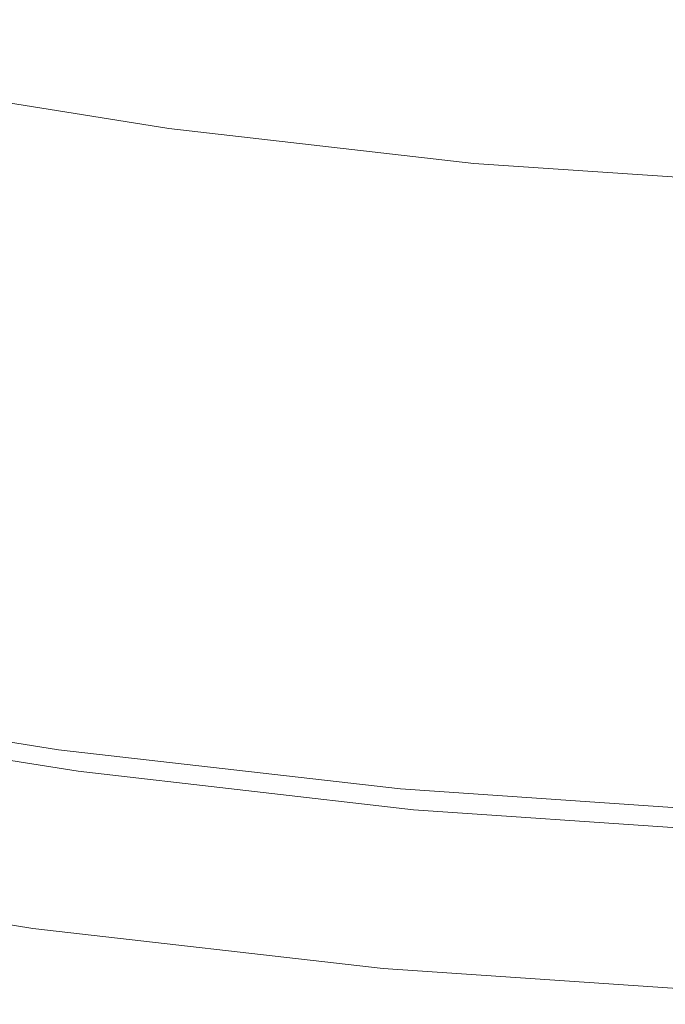
# Model space of a CAD drawing. Extents: x -230 to 230, y -159 to 161.
# Drawn here: x -45 to -18, y -159 to -117 of the extents above; entities that cross this region are included whole.
import ezdxf

# ---------------------------------------------------------------- set-up
doc = ezdxf.new("R2010")
doc.units = 0
doc.header["$LTSCALE"] = 500
doc.header["$MEASUREMENT"] = 0
doc.layers.add('BESCO_CERAMIKA', color=7, linetype='Continuous')

msp = doc.modelspace()

# ---------------------------------------------------------------- linework, layer by layer
at = {"layer": 'BESCO_CERAMIKA', "lineweight": 0}
for points, invisible_edges in [([(14.123, -147.634, 678.811), (-192.843, 64.905, 678.811), (178.922, 81.652, 678.811), (14.123, -147.634, 678.811)], 15), ([(-192.843, 64.905, 678.811), (14.123, -147.634, 678.811), (-178.922, -81.651, 678.811), (-192.843, 64.905, 678.811)], 15), ([(-178.922, -81.651, 678.811), (14.123, -147.634, 678.811), (-95.43, -132.491, 678.811), (-178.922, -81.651, 678.811)], 15), ([(-37.512, -114.468, 709.869), (-49.724, -112.499, 709.865), (-50.705, -116.259, 712.299), (-38.25, -118.266, 712.305)], 15), ([(-25.109, -115.884, 709.872), (-37.512, -114.468, 709.869), (-38.25, -118.266, 712.305), (-25.605, -119.709, 712.309)], 15), ([(-12.832, -120.579, 712.312), (-12.58, -116.738, 709.874), (-25.109, -115.884, 709.872), (-25.605, -119.709, 712.309)], 15), ([(-50.705, -116.259, 712.299), (-51.535, -119.911, 715.363), (-38.873, -121.952, 715.37), (-38.25, -118.266, 712.305)], 13), ([(-38.25, -118.266, 712.305), (-38.873, -121.952, 715.37), (-26.021, -123.418, 715.376), (-25.605, -119.709, 712.309)], 15), ([(-26.021, -123.418, 715.376), (-13.042, -124.302, 715.379), (-12.832, -120.579, 712.312), (-25.605, -119.709, 712.309)], 15), ([(-51.535, -119.911, 715.363), (-52.242, -123.251, 719.079), (-39.403, -125.321, 719.086), (-38.873, -121.952, 715.37)], 15), ([(-38.873, -121.952, 715.37), (-39.403, -125.321, 719.086), (-26.375, -126.808, 719.092), (-26.021, -123.418, 715.376)], 7), ([(-39.403, -125.321, 719.086), (-52.242, -123.251, 719.079), (-52.843, -126.188, 723.345), (-39.853, -128.283, 723.352)], 15), ([(-26.375, -126.808, 719.092), (-13.219, -127.705, 719.096), (-13.042, -124.302, 715.379), (-26.021, -123.418, 715.376)], 11), ([(-26.375, -126.808, 719.092), (-39.403, -125.321, 719.086), (-39.853, -128.283, 723.352), (-26.674, -129.787, 723.358)], 15), ([(-39.853, -128.283, 723.352), (-52.843, -126.188, 723.345), (-53.353, -128.628, 728.059), (-40.235, -130.743, 728.065)], 15), ([(-13.369, -130.694, 723.361), (-13.219, -127.705, 719.096), (-26.375, -126.808, 719.092), (-26.674, -129.787, 723.358)], 15), ([(-26.674, -129.787, 723.358), (-39.853, -128.283, 723.352), (-40.235, -130.743, 728.065), (-26.928, -132.262, 728.069)], 15), ([(-53.353, -128.628, 728.059), (-53.773, -130.59, 732.995), (-40.55, -132.722, 732.999), (-40.235, -130.743, 728.065)], 15), ([(-13.496, -133.178, 728.072), (-13.369, -130.694, 723.361), (-26.674, -129.787, 723.358), (-26.928, -132.262, 728.069)], 15), ([(-53.773, -130.59, 732.995), (-54.106, -132.092, 737.925), (-40.799, -134.237, 737.928), (-40.55, -132.722, 732.999)], 15), ([(-40.235, -130.743, 728.065), (-40.55, -132.722, 732.999), (-27.138, -134.253, 733.002), (-26.928, -132.262, 728.069)], 15), ([(-40.799, -134.237, 737.928), (-54.106, -132.092, 737.925), (-54.361, -133.199, 742.766), (-40.991, -135.354, 742.767)], 15), ([(-27.138, -134.253, 733.002), (-13.6, -135.175, 733.004), (-13.496, -133.178, 728.072), (-26.928, -132.262, 728.069)], 15), ([(-95.43, -132.491, 678.811), (-42.121, -145.071, 678.811), (-69.382, -139.992, 678.811), (-95.43, -132.491, 678.811)], 15), ([(-95.43, -132.491, 678.811), (14.123, -147.634, 678.811), (-42.121, -145.071, 678.811), (-95.43, -132.491, 678.811)], 15), ([(-40.55, -132.722, 732.999), (-40.799, -134.237, 737.928), (-27.304, -135.777, 737.93), (-27.138, -134.253, 733.002)], 15), ([(-40.991, -135.354, 742.767), (-54.361, -133.199, 742.766), (-54.552, -133.975, 747.432), (-41.134, -136.138, 747.433)], 15), ([(-54.552, -133.975, 747.432), (-54.7, -134.531, 751.982), (-41.245, -136.7, 751.983), (-41.134, -136.138, 747.433)], 15), ([(-27.304, -135.777, 737.93), (-40.799, -134.237, 737.928), (-40.991, -135.354, 742.767), (-27.432, -136.902, 742.768)], 15), ([(-27.304, -135.777, 737.93), (-13.683, -136.705, 737.931), (-13.6, -135.175, 733.004), (-27.138, -134.253, 733.002)], 15), ([(-54.7, -134.531, 751.982), (-54.826, -134.977, 756.475), (-41.339, -137.151, 756.475), (-41.245, -136.7, 751.983)], 15), ([(-41.339, -137.151, 756.475), (-54.826, -134.977, 756.475), (-54.941, -135.37, 760.962), (-41.426, -137.548, 760.962)], 15), ([(-41.426, -137.548, 760.962), (-54.941, -135.37, 760.962), (-55.058, -135.765, 765.497), (-41.514, -137.948, 765.497)], 15), ([(-27.432, -136.902, 742.768), (-40.991, -135.354, 742.767), (-41.134, -136.138, 747.433), (-27.527, -137.691, 747.433)], 15), ([(-55.058, -135.765, 765.497), (-55.176, -136.164, 770.129), (-41.603, -138.353, 770.129), (-41.514, -137.948, 765.497)], 15), ([(-13.747, -137.834, 742.768), (-13.683, -136.705, 737.931), (-27.304, -135.777, 737.93), (-27.432, -136.902, 742.768)], 15), ([(-55.176, -136.164, 770.129), (-55.297, -136.571, 774.906), (-41.693, -138.764, 774.906), (-41.603, -138.353, 770.129)], 15), ([(-41.134, -136.138, 747.433), (-41.245, -136.7, 751.983), (-27.601, -138.257, 751.983), (-27.527, -137.691, 747.433)], 15), ([(-41.693, -138.764, 774.906), (-55.297, -136.571, 774.906), (-55.42, -136.983, 779.803), (-41.786, -139.181, 779.803)], 15), ([(-41.245, -136.7, 751.983), (-41.339, -137.151, 756.475), (-27.664, -138.712, 756.475), (-27.601, -138.257, 751.983)], 15), ([(-13.795, -138.626, 747.433), (-13.747, -137.834, 742.768), (-27.432, -136.902, 742.768), (-27.527, -137.691, 747.433)], 15), ([(-41.786, -139.181, 779.803), (-55.42, -136.983, 779.803), (-55.544, -137.4, 784.797), (-41.88, -139.603, 784.797)], 15), ([(-27.664, -138.712, 756.475), (-41.339, -137.151, 756.475), (-41.426, -137.548, 760.962), (-27.722, -139.112, 760.962)], 15), ([(-55.544, -137.4, 784.797), (-55.669, -137.817, 789.791), (-41.974, -140.025, 789.791), (-41.88, -139.603, 784.797)], 15), ([(-27.722, -139.112, 760.962), (-41.426, -137.548, 760.962), (-41.514, -137.948, 765.497), (-27.781, -139.515, 765.497)], 15), ([(-27.601, -138.257, 751.983), (-13.832, -139.195, 751.983), (-13.795, -138.626, 747.433), (-27.527, -137.691, 747.433)], 15), ([(-55.669, -137.817, 789.791), (-55.793, -138.231, 794.688), (-42.066, -140.444, 794.688), (-41.974, -140.025, 789.791)], 15), ([(-41.514, -137.948, 765.497), (-41.603, -138.353, 770.129), (-27.84, -139.923, 770.129), (-27.781, -139.515, 765.497)], 15), ([(-42.066, -140.444, 794.688), (-55.793, -138.231, 794.688), (-55.914, -138.641, 799.465), (-42.158, -140.859, 799.465)], 15), ([(-41.603, -138.353, 770.129), (-41.693, -138.764, 774.906), (-27.901, -140.338, 774.906), (-27.84, -139.923, 770.129)], 15), ([(-27.664, -138.712, 756.475), (-13.864, -139.652, 756.475), (-13.832, -139.195, 751.983), (-27.601, -138.257, 751.983)], 15), ([(-42.158, -140.859, 799.465), (-55.914, -138.641, 799.465), (-56.033, -139.044, 804.096), (-42.247, -141.267, 804.096)], 15), ([(-27.901, -140.338, 774.906), (-41.693, -138.764, 774.906), (-41.786, -139.181, 779.803), (-27.963, -140.759, 779.803)], 15), ([(-13.893, -140.054, 760.962), (-13.864, -139.652, 756.475), (-27.664, -138.712, 756.475), (-27.722, -139.112, 760.962)], 15), ([(-56.033, -139.044, 804.096), (-56.15, -139.445, 808.632), (-42.336, -141.672, 808.632), (-42.247, -141.267, 804.096)], 15), ([(-27.963, -140.759, 779.803), (-41.786, -139.181, 779.803), (-41.88, -139.603, 784.797), (-28.025, -141.184, 784.797)], 15), ([(-13.922, -140.459, 765.497), (-13.893, -140.054, 760.962), (-27.722, -139.112, 760.962), (-27.781, -139.515, 765.497)], 15), ([(-56.15, -139.445, 808.632), (-56.267, -139.844, 813.119), (-42.423, -142.076, 813.119), (-42.336, -141.672, 808.632)], 15), ([(-41.88, -139.603, 784.797), (-41.974, -140.025, 789.791), (-28.088, -141.61, 789.791), (-28.025, -141.184, 784.797)], 15), ([(-27.84, -139.923, 770.129), (-13.952, -140.869, 770.129), (-13.922, -140.459, 765.497), (-27.781, -139.515, 765.497)], 15), ([(-69.382, -139.992, 678.811), (-42.121, -145.071, 678.811), (-55.874, -142.841, 678.811), (-69.382, -139.992, 678.811)], 15), ([(-42.423, -142.076, 813.119), (-56.267, -139.844, 813.119), (-56.384, -140.242, 817.582), (-42.511, -142.479, 817.582)], 15), ([(-41.974, -140.025, 789.791), (-42.066, -140.444, 794.688), (-28.15, -142.032, 794.688), (-28.088, -141.61, 789.791)], 15), ([(-27.901, -140.338, 774.906), (-13.982, -141.286, 774.906), (-13.952, -140.869, 770.129), (-27.84, -139.923, 770.129)], 15), ([(-56.5, -140.641, 822.045), (-56.617, -141.041, 826.508), (-42.686, -143.287, 826.508), (-42.599, -142.883, 822.045)], 15), ([(-42.511, -142.479, 817.582), (-56.384, -140.242, 817.582), (-56.5, -140.641, 822.045), (-42.599, -142.883, 822.045)], 15), ([(-28.15, -142.032, 794.688), (-42.066, -140.444, 794.688), (-42.158, -140.859, 799.465), (-28.211, -142.45, 799.465)], 15), ([(-14.013, -141.709, 779.803), (-13.982, -141.286, 774.906), (-27.901, -140.338, 774.906), (-27.963, -140.759, 779.803)], 15), ([(-56.617, -141.041, 826.508), (-56.734, -141.441, 830.971), (-42.774, -143.692, 830.971), (-42.686, -143.287, 826.508)], 15), ([(-28.211, -142.45, 799.465), (-42.158, -140.859, 799.465), (-42.247, -141.267, 804.096), (-28.271, -142.862, 804.096)], 15), ([(-14.044, -142.137, 784.797), (-14.013, -141.709, 779.803), (-27.963, -140.759, 779.803), (-28.025, -141.184, 784.797)], 15), ([(-42.774, -143.692, 830.971), (-56.734, -141.441, 830.971), (-56.86, -141.899, 835.295), (-42.869, -144.155, 835.295)], 15), ([(-42.247, -141.267, 804.096), (-42.336, -141.672, 808.632), (-28.33, -143.271, 808.632), (-28.271, -142.862, 804.096)], 15), ([(-28.088, -141.61, 789.791), (-14.076, -142.565, 789.791), (-14.044, -142.137, 784.797), (-28.025, -141.184, 784.797)], 15), ([(-42.336, -141.672, 808.632), (-42.423, -142.076, 813.119), (-28.388, -143.678, 813.119), (-28.33, -143.271, 808.632)], 15), ([(-28.15, -142.032, 794.688), (-14.107, -142.989, 794.688), (-14.076, -142.565, 789.791), (-28.088, -141.61, 789.791)], 15), ([(-42.869, -144.155, 835.295), (-56.86, -141.899, 835.295), (-57.006, -142.471, 839.339), (-42.979, -144.733, 839.339)], 15), ([(-28.388, -143.678, 813.119), (-42.423, -142.076, 813.119), (-42.511, -142.479, 817.582), (-28.447, -144.084, 817.582)], 15), ([(-14.137, -143.409, 799.465), (-14.107, -142.989, 794.688), (-28.15, -142.032, 794.688), (-28.211, -142.45, 799.465)], 15), ([(-57.006, -142.471, 839.339), (-57.191, -143.272, 842.826), (-43.118, -145.542, 842.826), (-42.979, -144.733, 839.339)], 15), ([(-28.447, -144.084, 817.582), (-42.511, -142.479, 817.582), (-42.599, -142.883, 822.045), (-28.505, -144.491, 822.045)], 15), ([(-14.167, -143.823, 804.096), (-14.137, -143.409, 799.465), (-28.211, -142.45, 799.465), (-28.271, -142.862, 804.096)], 15), ([(-42.18, -145.477, 678.951), (-55.953, -143.244, 678.951), (-55.908, -143.012, 678.891), (-42.146, -145.244, 678.891)], 15), ([(-55.908, -143.012, 678.891), (-55.874, -142.841, 678.811), (-42.121, -145.071, 678.811), (-42.146, -145.244, 678.891)], 15), ([(-42.599, -142.883, 822.045), (-42.686, -143.287, 826.508), (-28.564, -144.899, 826.508), (-28.505, -144.491, 822.045)], 15), ([(-28.33, -143.271, 808.632), (-14.197, -144.234, 808.632), (-14.167, -143.823, 804.096), (-28.271, -142.862, 804.096)], 15), ([(-57.191, -143.272, 842.826), (-57.434, -144.417, 845.476), (-43.3, -146.697, 845.476), (-43.118, -145.542, 842.826)], 15), ([(-42.225, -145.791, 678.993), (-56.013, -143.555, 678.993), (-55.953, -143.244, 678.951), (-42.18, -145.477, 678.951)], 15), ([(-42.686, -143.287, 826.508), (-42.774, -143.692, 830.971), (-28.623, -145.307, 830.971), (-28.564, -144.899, 826.508)], 15), ([(-28.388, -143.678, 813.119), (-14.226, -144.643, 813.119), (-14.197, -144.234, 808.632), (-28.33, -143.271, 808.632)], 15), ([(-56.167, -144.352, 679.036), (-56.085, -143.929, 679.02), (-42.279, -146.168, 679.02), (-42.34, -146.594, 679.036)], 15), ([(-56.085, -143.929, 679.02), (-56.013, -143.555, 678.993), (-42.225, -145.791, 678.993), (-42.279, -146.168, 679.02)], 15), ([(-28.623, -145.307, 830.971), (-42.774, -143.692, 830.971), (-42.869, -144.155, 835.295), (-28.686, -145.774, 835.295)], 15), ([(-14.255, -145.051, 817.582), (-14.226, -144.643, 813.119), (-28.388, -143.678, 813.119), (-28.447, -144.084, 817.582)], 15), ([(-42.401, -147.016, 679.046), (-56.247, -144.77, 679.046), (-56.167, -144.352, 679.036), (-42.34, -146.594, 679.036)], 15), ([(-28.686, -145.774, 835.295), (-42.869, -144.155, 835.295), (-42.979, -144.733, 839.339), (-28.759, -146.357, 839.339)], 15), ([(-14.285, -145.46, 822.045), (-14.255, -145.051, 817.582), (-28.447, -144.084, 817.582), (-28.505, -144.491, 822.045)], 15), ([(-43.3, -146.697, 845.476), (-57.434, -144.417, 845.476), (-57.723, -145.838, 847.289), (-43.516, -148.13, 847.289)], 11), ([(-42.453, -147.382, 679.055), (-56.317, -145.133, 679.055), (-56.247, -144.77, 679.046), (-42.401, -147.016, 679.046)], 15), ([(-42.979, -144.733, 839.339), (-43.118, -145.542, 842.826), (-28.852, -147.171, 842.826), (-28.759, -146.357, 839.339)], 15), ([(-28.564, -144.899, 826.508), (-14.314, -145.87, 826.508), (-14.285, -145.46, 822.045), (-28.505, -144.491, 822.045)], 15), ([(-56.374, -145.429, 679.066), (-56.317, -145.133, 679.055), (-42.453, -147.382, 679.055), (-42.495, -147.68, 679.066)], 15), ([(-42.146, -145.244, 678.891), (-42.121, -145.071, 678.811), (-28.184, -146.67, 678.811), (-28.2, -146.844, 678.891)], 15), ([(-42.121, -145.071, 678.811), (-14.123, -147.634, 678.811), (-28.184, -146.67, 678.811), (-42.121, -145.071, 678.811)], 15), ([(-42.121, -145.071, 678.811), (14.123, -147.634, 678.811), (-14.123, -147.634, 678.811), (-42.121, -145.071, 678.811)], 15), ([(-28.623, -145.307, 830.971), (-14.343, -146.28, 830.971), (-14.314, -145.87, 826.508), (-28.564, -144.899, 826.508)], 15), ([(-56.416, -145.643, 679.083), (-56.374, -145.429, 679.066), (-42.495, -147.68, 679.066), (-42.526, -147.896, 679.083)], 15), ([(-43.118, -145.542, 842.826), (-43.3, -146.697, 845.476), (-28.973, -148.332, 845.476), (-28.852, -147.171, 842.826)], 15), ([(-28.253, -147.394, 678.993), (-42.225, -145.791, 678.993), (-42.18, -145.477, 678.951), (-28.223, -147.079, 678.951)], 15), ([(-28.223, -147.079, 678.951), (-42.18, -145.477, 678.951), (-42.146, -145.244, 678.891), (-28.2, -146.844, 678.891)], 15), ([(-14.375, -146.749, 835.295), (-14.343, -146.28, 830.971), (-28.623, -145.307, 830.971), (-28.686, -145.774, 835.295)], 15), ([(-43.516, -148.13, 847.289), (-57.723, -145.838, 847.289), (-58.045, -147.471, 848.263), (-43.757, -149.776, 848.263)], 15), ([(-56.494, -146.052, 679.173), (-56.472, -145.935, 679.135), (-42.568, -148.19, 679.135), (-42.585, -148.308, 679.173)], 15), ([(-42.568, -148.19, 679.135), (-56.472, -145.935, 679.135), (-56.446, -145.803, 679.105), (-42.549, -148.057, 679.105)], 15), ([(-42.549, -148.057, 679.105), (-56.446, -145.803, 679.105), (-56.416, -145.643, 679.083), (-42.526, -147.896, 679.083)], 15), ([(-42.279, -146.168, 679.02), (-42.225, -145.791, 678.993), (-28.253, -147.394, 678.993), (-28.289, -147.774, 679.02)], 15), ([(-14.412, -147.334, 839.339), (-14.375, -146.749, 835.295), (-28.686, -145.774, 835.295), (-28.759, -146.357, 839.339)], 15), ([(-56.578, -146.489, 679.401), (-56.558, -146.385, 679.333), (-42.633, -148.644, 679.333), (-42.648, -148.749, 679.401)], 15), ([(-42.633, -148.644, 679.333), (-56.558, -146.385, 679.333), (-56.538, -146.277, 679.272), (-42.618, -148.535, 679.272)], 15), ([(-42.618, -148.535, 679.272), (-56.538, -146.277, 679.272), (-56.516, -146.166, 679.218), (-42.602, -148.423, 679.218)], 15), ([(-56.516, -146.166, 679.218), (-56.494, -146.052, 679.173), (-42.585, -148.308, 679.173), (-42.602, -148.423, 679.218)], 15), ([(-42.34, -146.594, 679.036), (-42.279, -146.168, 679.02), (-28.289, -147.774, 679.02), (-28.329, -148.202, 679.036)], 15), ([(-28.852, -147.171, 842.826), (-14.458, -148.152, 842.826), (-14.412, -147.334, 839.339), (-28.759, -146.357, 839.339)], 15), ([(-56.665, -146.939, 679.843), (-56.65, -146.86, 679.742), (-42.702, -149.123, 679.742), (-42.713, -149.203, 679.843)], 15), ([(-56.65, -146.86, 679.742), (-56.633, -146.775, 679.647), (-42.689, -149.037, 679.647), (-42.702, -149.123, 679.742)], 13), ([(-42.689, -149.037, 679.647), (-56.633, -146.775, 679.647), (-56.616, -146.685, 679.559), (-42.676, -148.946, 679.559)], 15), ([(-42.676, -148.946, 679.559), (-56.616, -146.685, 679.559), (-56.598, -146.589, 679.476), (-42.663, -148.85, 679.476)], 15), ([(-56.598, -146.589, 679.476), (-56.578, -146.489, 679.401), (-42.648, -148.749, 679.401), (-42.663, -148.85, 679.476)], 15), ([(-28.973, -148.332, 845.476), (-43.3, -146.697, 845.476), (-43.516, -148.13, 847.289), (-29.117, -149.774, 847.289)], 15), ([(-28.37, -148.627, 679.046), (-42.401, -147.016, 679.046), (-42.34, -146.594, 679.036), (-28.329, -148.202, 679.036)], 15), ([(-14.131, -147.808, 678.891), (-14.142, -148.044, 678.951), (-28.223, -147.079, 678.951), (-28.2, -146.844, 678.891)], 15), ([(-28.184, -146.67, 678.811), (-14.123, -147.634, 678.811), (-14.131, -147.808, 678.891), (-28.2, -146.844, 678.891)], 15), ([(-56.756, -147.361, 681.976), (-56.73, -147.278, 680.542), (-42.762, -149.545, 680.542), (-42.781, -149.628, 681.976)], 15), ([(-42.762, -149.545, 680.542), (-56.73, -147.278, 680.542), (-56.723, -147.239, 680.416), (-42.756, -149.505, 680.416)], 15), ([(-42.756, -149.505, 680.416), (-56.723, -147.239, 680.416), (-56.714, -147.193, 680.293), (-42.75, -149.458, 680.293)], 15), ([(-56.714, -147.193, 680.293), (-56.703, -147.14, 680.174), (-42.742, -149.405, 680.174), (-42.75, -149.458, 680.293)], 15), ([(-56.703, -147.14, 680.174), (-56.692, -147.079, 680.059), (-42.733, -149.344, 680.059), (-42.742, -149.405, 680.174)], 15), ([(-42.733, -149.344, 680.059), (-56.692, -147.079, 680.059), (-56.679, -147.012, 679.948), (-42.724, -149.276, 679.948)], 15), ([(-42.724, -149.276, 679.948), (-56.679, -147.012, 679.948), (-56.665, -146.939, 679.843), (-42.713, -149.203, 679.843)], 15), ([(-28.404, -148.995, 679.055), (-42.453, -147.382, 679.055), (-42.401, -147.016, 679.046), (-28.37, -148.627, 679.046)], 15), ([(-28.973, -148.332, 845.476), (-14.519, -149.318, 845.476), (-14.458, -148.152, 842.826), (-28.852, -147.171, 842.826)], 15), ([(-14.142, -148.044, 678.951), (-14.157, -148.36, 678.993), (-28.253, -147.394, 678.993), (-28.223, -147.079, 678.951)], 15), ([(-58.045, -147.471, 848.263), (-58.355, -149.07, 848.678), (-43.989, -151.388, 848.678), (-43.757, -149.776, 848.263)], 15), ([(-42.935, -150.187, 693.296), (-56.96, -147.912, 693.296), (-56.82, -147.538, 686.025), (-42.829, -149.808, 686.025)], 15), ([(-56.82, -147.538, 686.025), (-56.756, -147.361, 681.976), (-42.781, -149.628, 681.976), (-42.829, -149.808, 686.025)], 15), ([(-42.526, -147.896, 679.083), (-42.495, -147.68, 679.066), (-28.433, -149.294, 679.066), (-28.453, -149.512, 679.083)], 15), ([(-42.495, -147.68, 679.066), (-42.453, -147.382, 679.055), (-28.404, -148.995, 679.055), (-28.433, -149.294, 679.066)], 15), ([(-28.253, -147.394, 678.993), (-14.157, -148.36, 678.993), (-14.175, -148.741, 679.02), (-28.289, -147.774, 679.02)], 15), ([(-43.129, -150.869, 710.411), (-57.218, -148.585, 710.411), (-56.96, -147.912, 693.296), (-42.935, -150.187, 693.296)], 15), ([(-28.481, -149.808, 679.135), (-42.568, -148.19, 679.135), (-42.549, -148.057, 679.105), (-28.469, -149.674, 679.105)], 15), ([(-28.469, -149.674, 679.105), (-42.549, -148.057, 679.105), (-42.526, -147.896, 679.083), (-28.453, -149.512, 679.083)], 15), ([(-28.289, -147.774, 679.02), (-14.175, -148.741, 679.02), (-14.195, -149.171, 679.036), (-28.329, -148.202, 679.036)], 15), ([(-29.117, -149.774, 847.289), (-43.516, -148.13, 847.289), (-43.757, -149.776, 848.263), (-29.277, -151.43, 848.263)], 14), ([(-28.514, -150.155, 679.272), (-42.618, -148.535, 679.272), (-42.602, -148.423, 679.218), (-28.503, -150.042, 679.218)], 15), ([(-42.602, -148.423, 679.218), (-42.585, -148.308, 679.173), (-28.492, -149.926, 679.173), (-28.503, -150.042, 679.218)], 15), ([(-42.585, -148.308, 679.173), (-42.568, -148.19, 679.135), (-28.481, -149.808, 679.135), (-28.492, -149.926, 679.173)], 15), ([(-14.59, -150.764, 847.289), (-14.519, -149.318, 845.476), (-28.973, -148.332, 845.476), (-29.117, -149.774, 847.289)], 15), ([(-14.195, -149.171, 679.036), (-14.215, -149.596, 679.046), (-28.37, -148.627, 679.046), (-28.329, -148.202, 679.036)], 15), ([(-57.572, -149.506, 734.058), (-57.218, -148.585, 710.411), (-43.129, -150.869, 710.411), (-43.395, -151.802, 734.058)], 15), ([(-28.562, -150.659, 679.647), (-42.689, -149.037, 679.647), (-42.676, -148.946, 679.559), (-28.553, -150.568, 679.559)], 15), ([(-28.553, -150.568, 679.559), (-42.676, -148.946, 679.559), (-42.663, -148.85, 679.476), (-28.544, -150.471, 679.476)], 15), ([(-42.663, -148.85, 679.476), (-42.648, -148.749, 679.401), (-28.534, -150.37, 679.401), (-28.544, -150.471, 679.476)], 15), ([(-42.648, -148.749, 679.401), (-42.633, -148.644, 679.333), (-28.524, -150.264, 679.333), (-28.534, -150.37, 679.401)], 15), ([(-28.524, -150.264, 679.333), (-42.633, -148.644, 679.333), (-42.618, -148.535, 679.272), (-28.514, -150.155, 679.272)], 15), ([(-14.215, -149.596, 679.046), (-14.233, -149.966, 679.055), (-28.404, -148.995, 679.055), (-28.37, -148.627, 679.046)], 15), ([(-58.355, -149.07, 848.678), (-58.609, -150.388, 848.811), (-44.178, -152.716, 848.811), (-43.989, -151.388, 848.678)], 15), ([(-42.742, -149.405, 680.174), (-42.733, -149.344, 680.059), (-28.591, -150.968, 680.059), (-28.597, -151.029, 680.174)], 15), ([(-28.591, -150.968, 680.059), (-42.733, -149.344, 680.059), (-42.724, -149.276, 679.948), (-28.584, -150.9, 679.948)], 15), ([(-28.584, -150.9, 679.948), (-42.724, -149.276, 679.948), (-42.713, -149.203, 679.843), (-28.577, -150.826, 679.843)], 15), ([(-42.713, -149.203, 679.843), (-42.702, -149.123, 679.742), (-28.57, -150.745, 679.742), (-28.577, -150.826, 679.843)], 15), ([(-42.702, -149.123, 679.742), (-42.689, -149.037, 679.647), (-28.562, -150.659, 679.647), (-28.57, -150.745, 679.742)], 13), ([(-28.433, -149.294, 679.066), (-14.247, -150.266, 679.066), (-14.257, -150.484, 679.083), (-28.453, -149.512, 679.083)], 15), ([(-28.404, -148.995, 679.055), (-14.233, -149.966, 679.055), (-14.247, -150.266, 679.066), (-28.433, -149.294, 679.066)], 15), ([(-58.004, -150.626, 762.931), (-57.572, -149.506, 734.058), (-43.395, -151.802, 734.058), (-43.72, -152.937, 762.931)], 15), ([(-42.829, -149.808, 686.025), (-42.781, -149.628, 681.976), (-28.623, -151.254, 681.976), (-28.655, -151.435, 686.025)], 15), ([(-42.781, -149.628, 681.976), (-42.762, -149.545, 680.542), (-28.61, -151.17, 680.542), (-28.623, -151.254, 681.976)], 15), ([(-28.61, -151.17, 680.542), (-42.762, -149.545, 680.542), (-42.756, -149.505, 680.416), (-28.606, -151.13, 680.416)], 15), ([(-28.606, -151.13, 680.416), (-42.756, -149.505, 680.416), (-42.75, -149.458, 680.293), (-28.602, -151.083, 680.293)], 15), ([(-42.75, -149.458, 680.293), (-42.742, -149.405, 680.174), (-28.597, -151.029, 680.174), (-28.602, -151.083, 680.293)], 15), ([(-14.67, -152.426, 848.263), (-14.59, -150.764, 847.289), (-29.117, -149.774, 847.289), (-29.277, -151.43, 848.263)], 13), ([(-14.265, -150.647, 679.105), (-14.271, -150.781, 679.135), (-28.481, -149.808, 679.135), (-28.469, -149.674, 679.105)], 15), ([(-14.257, -150.484, 679.083), (-14.265, -150.647, 679.105), (-28.469, -149.674, 679.105), (-28.453, -149.512, 679.083)], 15), ([(-43.757, -149.776, 848.263), (-43.989, -151.388, 848.678), (-29.432, -153.05, 848.678), (-29.277, -151.43, 848.263)], 15), ([(-28.855, -152.506, 710.411), (-43.129, -150.869, 710.411), (-42.935, -150.187, 693.296), (-28.726, -151.818, 693.296)], 15), ([(-28.726, -151.818, 693.296), (-42.935, -150.187, 693.296), (-42.829, -149.808, 686.025), (-28.655, -151.435, 686.025)], 15), ([(-14.288, -151.13, 679.272), (-14.293, -151.239, 679.333), (-28.524, -150.264, 679.333), (-28.514, -150.155, 679.272)], 15), ([(-14.282, -151.016, 679.218), (-14.288, -151.13, 679.272), (-28.514, -150.155, 679.272), (-28.503, -150.042, 679.218)], 15), ([(-28.492, -149.926, 679.173), (-14.277, -150.9, 679.173), (-14.282, -151.016, 679.218), (-28.503, -150.042, 679.218)], 15), ([(-28.481, -149.808, 679.135), (-14.271, -150.781, 679.135), (-14.277, -150.9, 679.173), (-28.492, -149.926, 679.173)], 15), ([(-44.178, -152.716, 848.811), (-58.609, -150.388, 848.811), (-58.796, -151.368, 848.8), (-44.319, -153.705, 848.8)], 15), ([(-14.307, -151.544, 679.559), (-14.311, -151.636, 679.647), (-28.562, -150.659, 679.647), (-28.553, -150.568, 679.559)], 13), ([(-14.303, -151.447, 679.476), (-14.307, -151.544, 679.559), (-28.553, -150.568, 679.559), (-28.544, -150.471, 679.476)], 15), ([(-28.534, -150.37, 679.401), (-14.298, -151.345, 679.401), (-14.303, -151.447, 679.476), (-28.544, -150.471, 679.476)], 15), ([(-28.524, -150.264, 679.333), (-14.293, -151.239, 679.333), (-14.298, -151.345, 679.401), (-28.534, -150.37, 679.401)], 15), ([(-44.045, -154.067, 791.803), (-58.435, -151.741, 791.803), (-58.004, -150.626, 762.931), (-43.72, -152.937, 762.931)], 15), ([(-43.395, -151.802, 734.058), (-43.129, -150.869, 710.411), (-28.855, -152.506, 710.411), (-29.033, -153.449, 734.058)], 15), ([(-28.591, -150.968, 680.059), (-14.326, -151.946, 680.059), (-14.329, -152.007, 680.174), (-28.597, -151.029, 680.174)], 15), ([(-14.323, -151.878, 679.948), (-14.326, -151.946, 680.059), (-28.591, -150.968, 680.059), (-28.584, -150.9, 679.948)], 15), ([(-14.319, -151.803, 679.843), (-14.323, -151.878, 679.948), (-28.584, -150.9, 679.948), (-28.577, -150.826, 679.843)], 15), ([(-28.57, -150.745, 679.742), (-14.316, -151.722, 679.742), (-14.319, -151.803, 679.843), (-28.577, -150.826, 679.843)], 15), ([(-28.562, -150.659, 679.647), (-14.311, -151.636, 679.647), (-14.316, -151.722, 679.742), (-28.57, -150.745, 679.742)], 15), ([(-44.319, -153.705, 848.8), (-58.796, -151.368, 848.8), (-58.908, -151.954, 848.783), (-44.403, -154.295, 848.783)], 15), ([(-43.989, -151.388, 848.678), (-44.178, -152.716, 848.811), (-29.558, -154.386, 848.811), (-29.432, -153.05, 848.678)], 15), ([(-29.432, -153.05, 848.678), (-14.748, -154.051, 848.678), (-14.67, -152.426, 848.263), (-29.277, -151.43, 848.263)], 15), ([(-14.358, -152.415, 686.025), (-14.393, -152.8, 693.296), (-28.726, -151.818, 693.296), (-28.655, -151.435, 686.025)], 15), ([(-28.623, -151.254, 681.976), (-14.342, -152.233, 681.976), (-14.358, -152.415, 686.025), (-28.655, -151.435, 686.025)], 15), ([(-28.61, -151.17, 680.542), (-14.336, -152.148, 680.542), (-14.342, -152.233, 681.976), (-28.623, -151.254, 681.976)], 15), ([(-14.334, -152.108, 680.416), (-14.336, -152.148, 680.542), (-28.61, -151.17, 680.542), (-28.606, -151.13, 680.416)], 15), ([(-14.331, -152.061, 680.293), (-14.334, -152.108, 680.416), (-28.606, -151.13, 680.416), (-28.602, -151.083, 680.293)], 15), ([(-28.597, -151.029, 680.174), (-14.329, -152.007, 680.174), (-14.331, -152.061, 680.293), (-28.602, -151.083, 680.293)], 15), ([(-44.31, -154.988, 815.451), (-58.787, -152.648, 815.451), (-58.435, -151.741, 791.803), (-44.045, -154.067, 791.803)], 15), ([(-29.033, -153.449, 734.058), (-29.25, -154.595, 762.931), (-43.72, -152.937, 762.931), (-43.395, -151.802, 734.058)], 15), ([(-14.393, -152.8, 693.296), (-14.458, -153.492, 710.411), (-28.855, -152.506, 710.411), (-28.726, -151.818, 693.296)], 15), ([(-58.908, -151.954, 848.783), (-58.97, -152.275, 848.761), (-44.448, -154.618, 848.761), (-44.403, -154.295, 848.783)], 15), ([(-44.492, -154.928, 848.693), (-59.028, -152.582, 848.693), (-59.05, -152.699, 848.648), (-44.508, -155.045, 848.648)], 15), ([(-59.041, -153.298, 832.565), (-58.787, -152.648, 815.451), (-44.31, -154.988, 815.451), (-44.501, -155.646, 832.565)], 15), ([(-44.475, -154.807, 848.731), (-59.005, -152.462, 848.731), (-59.028, -152.582, 848.693), (-44.492, -154.928, 848.693)], 15), ([(-58.97, -152.275, 848.761), (-59.005, -152.462, 848.731), (-44.475, -154.807, 848.731), (-44.448, -154.618, 848.761)], 15), ([(-28.855, -152.506, 710.411), (-14.458, -153.492, 710.411), (-14.547, -154.44, 734.058), (-29.033, -153.449, 734.058)], 15), ([(-44.554, -155.376, 848.465), (-59.111, -153.026, 848.465), (-59.13, -153.127, 848.389), (-44.568, -155.477, 848.389)], 15), ([(-44.539, -155.27, 848.533), (-59.092, -152.921, 848.533), (-59.111, -153.026, 848.465), (-44.554, -155.376, 848.465)], 15), ([(-59.071, -152.812, 848.594), (-59.092, -152.921, 848.533), (-44.539, -155.27, 848.533), (-44.524, -155.16, 848.594)], 15), ([(-59.05, -152.699, 848.648), (-59.071, -152.812, 848.594), (-44.524, -155.16, 848.594), (-44.508, -155.045, 848.648)], 15), ([(-29.558, -154.386, 848.811), (-44.178, -152.716, 848.811), (-44.319, -153.705, 848.8), (-29.651, -155.38, 848.8)], 15), ([(-43.72, -152.937, 762.931), (-29.25, -154.595, 762.931), (-29.467, -155.736, 791.803), (-44.045, -154.067, 791.803)], 15), ([(-29.558, -154.386, 848.811), (-14.811, -155.392, 848.811), (-14.748, -154.051, 848.678), (-29.432, -153.05, 848.678)], 15), ([(-59.193, -153.473, 848.023), (-59.205, -153.545, 847.917), (-44.625, -155.898, 847.917), (-44.615, -155.826, 848.023)], 15), ([(-44.605, -155.748, 848.124), (-59.179, -153.396, 848.124), (-59.193, -153.473, 848.023), (-44.615, -155.826, 848.023)], 15), ([(-44.593, -155.663, 848.219), (-59.164, -153.312, 848.219), (-59.179, -153.396, 848.124), (-44.605, -155.748, 848.124)], 15), ([(-59.176, -153.639, 841.841), (-59.041, -153.298, 832.565), (-44.501, -155.646, 832.565), (-44.602, -155.991, 841.841)], 15), ([(-59.147, -153.222, 848.307), (-59.164, -153.312, 848.219), (-44.593, -155.663, 848.219), (-44.581, -155.573, 848.307)], 13), ([(-59.13, -153.127, 848.389), (-59.147, -153.222, 848.307), (-44.581, -155.573, 848.307), (-44.568, -155.477, 848.389)], 15), ([(-14.656, -155.592, 762.931), (-29.25, -154.595, 762.931), (-29.033, -153.449, 734.058), (-14.547, -154.44, 734.058)], 15), ([(-59.242, -153.759, 847.45), (-59.248, -153.793, 847.325), (-44.656, -156.149, 847.325), (-44.652, -156.114, 847.45)], 15), ([(-44.656, -156.149, 847.325), (-59.248, -153.793, 847.325), (-59.232, -153.77, 845.89), (-44.645, -156.125, 845.89)], 15), ([(-59.235, -153.716, 847.573), (-59.242, -153.759, 847.45), (-44.652, -156.114, 847.45), (-44.647, -156.071, 847.573)], 15), ([(-44.64, -156.021, 847.692), (-59.227, -153.666, 847.692), (-59.235, -153.716, 847.573), (-44.647, -156.071, 847.573)], 15), ([(-44.645, -156.125, 845.89), (-59.232, -153.77, 845.89), (-59.176, -153.639, 841.841), (-44.602, -155.991, 841.841)], 15), ([(-44.633, -155.963, 847.807), (-59.217, -153.609, 847.807), (-59.227, -153.666, 847.692), (-44.64, -156.021, 847.692)], 15), ([(-59.205, -153.545, 847.917), (-59.217, -153.609, 847.807), (-44.633, -155.963, 847.807), (-44.625, -155.898, 847.917)], 15), ([(-29.651, -155.38, 848.8), (-44.319, -153.705, 848.8), (-44.403, -154.295, 848.783), (-29.707, -155.973, 848.783)], 15), ([(-44.403, -154.295, 848.783), (-44.448, -154.618, 848.761), (-29.738, -156.299, 848.761), (-29.707, -155.973, 848.783)], 15), ([(-29.644, -156.665, 815.451), (-44.31, -154.988, 815.451), (-44.045, -154.067, 791.803), (-29.467, -155.736, 791.803)], 15), ([(-44.448, -154.618, 848.761), (-44.475, -154.807, 848.731), (-29.755, -156.489, 848.731), (-29.738, -156.299, 848.761)], 15), ([(-14.857, -156.389, 848.8), (-14.811, -155.392, 848.811), (-29.558, -154.386, 848.811), (-29.651, -155.38, 848.8)], 15), ([(-29.467, -155.736, 791.803), (-29.25, -154.595, 762.931), (-14.656, -155.592, 762.931), (-14.765, -156.74, 791.803)], 15), ([(-44.524, -155.16, 848.594), (-44.539, -155.27, 848.533), (-29.798, -156.954, 848.533), (-29.788, -156.843, 848.594)], 15), ([(-44.508, -155.045, 848.648), (-44.524, -155.16, 848.594), (-29.788, -156.843, 848.594), (-29.777, -156.728, 848.648)], 15), ([(-29.767, -156.61, 848.693), (-44.492, -154.928, 848.693), (-44.508, -155.045, 848.648), (-29.777, -156.728, 848.648)], 15), ([(-44.501, -155.646, 832.565), (-44.31, -154.988, 815.451), (-29.644, -156.665, 815.451), (-29.772, -157.33, 832.565)], 15), ([(-29.755, -156.489, 848.731), (-44.475, -154.807, 848.731), (-44.492, -154.928, 848.693), (-29.767, -156.61, 848.693)], 15), ([(-44.581, -155.573, 848.307), (-44.593, -155.663, 848.219), (-29.834, -157.35, 848.219), (-29.826, -157.259, 848.307)], 13), ([(-44.568, -155.477, 848.389), (-44.581, -155.573, 848.307), (-29.826, -157.259, 848.307), (-29.817, -157.162, 848.389)], 15), ([(-29.808, -157.06, 848.465), (-44.554, -155.376, 848.465), (-44.568, -155.477, 848.389), (-29.817, -157.162, 848.389)], 15), ([(-29.798, -156.954, 848.533), (-44.539, -155.27, 848.533), (-44.554, -155.376, 848.465), (-29.808, -157.06, 848.465)], 15), ([(-14.885, -156.984, 848.783), (-14.857, -156.389, 848.8), (-29.651, -155.38, 848.8), (-29.707, -155.973, 848.783)], 15), ([(-29.868, -157.813, 845.89), (-44.645, -156.125, 845.89), (-44.602, -155.991, 841.841), (-29.84, -157.678, 841.841)], 15), ([(-29.86, -157.651, 847.807), (-44.633, -155.963, 847.807), (-44.64, -156.021, 847.692), (-29.865, -157.709, 847.692)], 15), ([(-44.625, -155.898, 847.917), (-44.633, -155.963, 847.807), (-29.86, -157.651, 847.807), (-29.855, -157.586, 847.917)], 15), ([(-44.615, -155.826, 848.023), (-44.625, -155.898, 847.917), (-29.855, -157.586, 847.917), (-29.848, -157.513, 848.023)], 15), ([(-29.841, -157.435, 848.124), (-44.605, -155.748, 848.124), (-44.615, -155.826, 848.023), (-29.848, -157.513, 848.023)], 15), ([(-29.834, -157.35, 848.219), (-44.593, -155.663, 848.219), (-44.605, -155.748, 848.124), (-29.841, -157.435, 848.124)], 15), ([(-44.602, -155.991, 841.841), (-44.501, -155.646, 832.565), (-29.772, -157.33, 832.565), (-29.84, -157.678, 841.841)], 15), ([(-29.738, -156.299, 848.761), (-14.9, -157.31, 848.761), (-14.885, -156.984, 848.783), (-29.707, -155.973, 848.783)], 15), ([(-14.765, -156.74, 791.803), (-14.853, -157.674, 815.451), (-29.644, -156.665, 815.451), (-29.467, -155.736, 791.803)], 15), ([(-44.652, -156.114, 847.45), (-44.656, -156.149, 847.325), (-29.876, -157.837, 847.325), (-29.873, -157.802, 847.45)], 15), ([(-29.876, -157.837, 847.325), (-44.656, -156.149, 847.325), (-44.645, -156.125, 845.89), (-29.868, -157.813, 845.89)], 15), ([(-44.647, -156.071, 847.573), (-44.652, -156.114, 847.45), (-29.873, -157.802, 847.45), (-29.87, -157.759, 847.573)], 15), ([(-29.865, -157.709, 847.692), (-44.64, -156.021, 847.692), (-44.647, -156.071, 847.573), (-29.87, -157.759, 847.573)], 15), ([(-29.755, -156.489, 848.731), (-14.909, -157.501, 848.731), (-14.9, -157.31, 848.761), (-29.738, -156.299, 848.761)], 15), ([(-29.788, -156.843, 848.594), (-14.926, -157.857, 848.594), (-14.92, -157.741, 848.648), (-29.777, -156.728, 848.648)], 15), ([(-14.92, -157.741, 848.648), (-14.915, -157.623, 848.693), (-29.767, -156.61, 848.693), (-29.777, -156.728, 848.648)], 15), ([(-29.644, -156.665, 815.451), (-14.853, -157.674, 815.451), (-14.917, -158.343, 832.565), (-29.772, -157.33, 832.565)], 15), ([(-14.915, -157.623, 848.693), (-14.909, -157.501, 848.731), (-29.755, -156.489, 848.731), (-29.767, -156.61, 848.693)], 15), ([(-29.826, -157.259, 848.307), (-14.944, -158.274, 848.307), (-14.94, -158.177, 848.389), (-29.817, -157.162, 848.389)], 15), ([(-14.94, -158.177, 848.389), (-14.935, -158.075, 848.465), (-29.808, -157.06, 848.465), (-29.817, -157.162, 848.389)], 15), ([(-14.935, -158.075, 848.465), (-14.931, -157.968, 848.533), (-29.798, -156.954, 848.533), (-29.808, -157.06, 848.465)], 15), ([(-29.798, -156.954, 848.533), (-14.931, -157.968, 848.533), (-14.926, -157.857, 848.594), (-29.788, -156.843, 848.594)], 15), ([(-14.964, -158.725, 847.692), (-14.962, -158.667, 847.807), (-29.86, -157.651, 847.807), (-29.865, -157.709, 847.692)], 15), ([(-29.86, -157.651, 847.807), (-14.962, -158.667, 847.807), (-14.959, -158.601, 847.917), (-29.855, -157.586, 847.917)], 15), ([(-29.855, -157.586, 847.917), (-14.959, -158.601, 847.917), (-14.956, -158.529, 848.023), (-29.848, -157.513, 848.023)], 15), ([(-14.956, -158.529, 848.023), (-14.952, -158.45, 848.124), (-29.841, -157.435, 848.124), (-29.848, -157.513, 848.023)], 15), ([(-14.952, -158.45, 848.124), (-14.948, -158.365, 848.219), (-29.834, -157.35, 848.219), (-29.841, -157.435, 848.124)], 15), ([(-29.772, -157.33, 832.565), (-14.917, -158.343, 832.565), (-14.951, -158.694, 841.841), (-29.84, -157.678, 841.841)], 15), ([(-29.834, -157.35, 848.219), (-14.948, -158.365, 848.219), (-14.944, -158.274, 848.307), (-29.826, -157.259, 848.307)], 14), ([(-29.876, -157.837, 847.325), (-14.969, -158.854, 847.325), (-14.968, -158.819, 847.45), (-29.873, -157.802, 847.45)], 15), ([(-14.965, -158.83, 845.89), (-14.969, -158.854, 847.325), (-29.876, -157.837, 847.325), (-29.868, -157.813, 845.89)], 15), ([(-29.873, -157.802, 847.45), (-14.968, -158.819, 847.45), (-14.966, -158.776, 847.573), (-29.87, -157.759, 847.573)], 15), ([(-14.966, -158.776, 847.573), (-14.964, -158.725, 847.692), (-29.865, -157.709, 847.692), (-29.87, -157.759, 847.573)], 15), ([(-14.951, -158.694, 841.841), (-14.965, -158.83, 845.89), (-29.868, -157.813, 845.89), (-29.84, -157.678, 841.841)], 15)]:
    msp.add_3dface(points, dxfattribs=dict(at, invisible_edges=invisible_edges))

doc.saveas('drawing.dxf')
